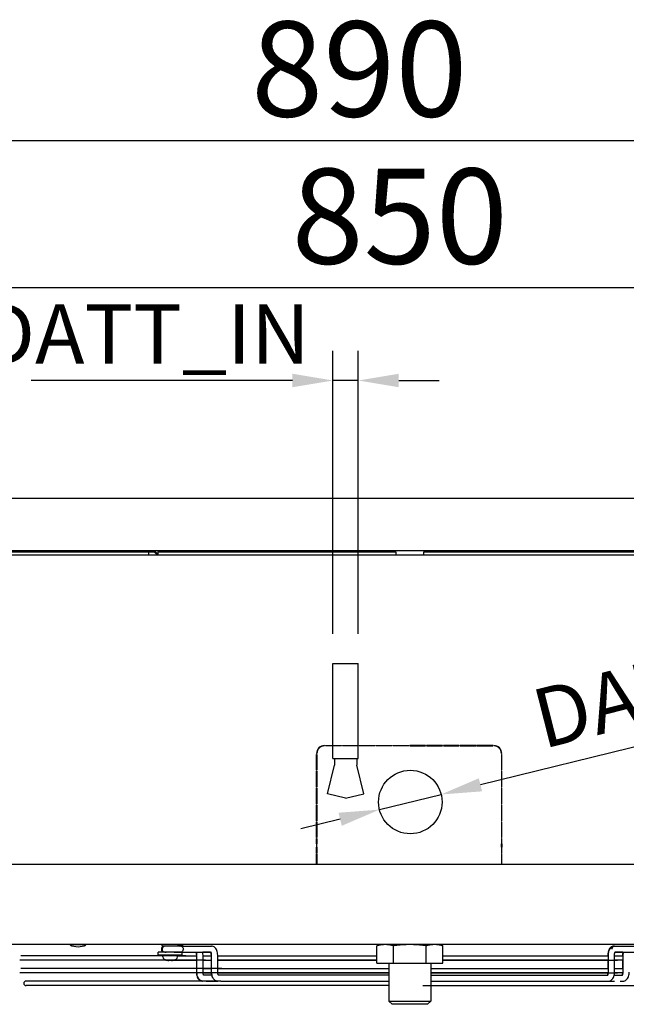
# Model space of a CAD drawing. Extents: x 6599 to 12501, y -2832 to 1341.
# Drawn here: x 11121 to 11503, y -1465 to -845 of the extents above; entities that cross this region are included whole.
import ezdxf

# ---------------------------------------------------------------- set-up
doc = ezdxf.new("R2010")
doc.units = 0
doc.header["$LTSCALE"] = 15
doc.header["$MEASUREMENT"] = 0
doc.layers.get('0').update_dxf_attribs({"linetype": 'CONTINUOUS'})
doc.layers.add('00-QUOTE', color=7, linetype='CONTINUOUS')
doc.layers.add('Q', color=4, linetype='CONTINUOUS')
doc.styles.add('ISO', font='iso8.shx')

msp = doc.modelspace()

# ---------------------------------------------------------------- linework, layer by layer
for p, q in [((10973.2, -1146.23), (11761.2, -1146.23)), ((11773.29, -1182.09), (10959.33, -1182.09)), ((10968.4, -1180.03), (11205.4, -1180.03)), ((11749.2, -1179.43), (10985.2, -1179.43)), ((11202.11, -1180.03), (11202.11, -1182.09)), ((11205.83, -1180.21), (11207.72, -1182.09)), ((11208.11, -1181.64), (11206.25, -1179.78)), ((11208.11, -1180.21), (11208.04, -1180.21)), ((11208.04, -1180.21), (11208.04, -1181.57)), ((11208.11, -1182.09), (11208.11, -1180.03)), ((11208.11, -1180.03), (11357.9, -1180.03)), ((11357.9, -1180.03), (11357.9, -1182.09)), ((11375.52, -1182.09), (11375.52, -1180.03)), ((11375.52, -1180.03), (11525.31, -1180.03)), ((11318.26, -1310.31), (11318.26, -1250.31)), ((11318.26, -1250.31), (11334.26, -1250.31)), ((11334.26, -1310.31), (11334.26, -1250.31)), ((11313.01, -1302.09), (11313.01, -1302.29)), ((11313.61, -1302.09), (11323.61, -1302.09)), ((11313.61, -1302.29), (11313.61, -1302.09)), ((11323.61, -1302.29), (11313.61, -1302.29)), ((11323.61, -1302.09), (11323.61, -1302.29)), ((11324.21, -1302.09), (11334.21, -1302.09)), ((11324.21, -1302.29), (11324.21, -1302.09)), ((11334.21, -1302.29), (11324.21, -1302.29)), ((11331.7, -1302.29), (11331.7, -1302.09)), ((11334.18, -1302.23), (11331.7, -1302.23)), ((11334.18, -1302.29), (11334.18, -1302.23)), ((11334.21, -1302.09), (11334.21, -1302.29)), ((11334.81, -1302.09), (11344.81, -1302.09)), ((11334.81, -1302.29), (11334.81, -1302.09)), ((11344.78, -1302.23), (11334.81, -1302.23)), ((11344.81, -1302.29), (11334.81, -1302.29)), ((11344.78, -1302.29), (11344.78, -1302.23)), ((11344.81, -1302.09), (11344.81, -1302.29)), ((11345.41, -1302.09), (11355.41, -1302.09)), ((11345.41, -1302.29), (11345.41, -1302.09)), ((11355.38, -1302.22), (11345.41, -1302.23)), ((11355.41, -1302.29), (11345.41, -1302.29)), ((11355.38, -1302.29), (11355.38, -1302.22)), ((11355.41, -1302.09), (11355.41, -1302.29)), ((11356.01, -1302.09), (11366.01, -1302.09)), ((11356.01, -1302.29), (11356.01, -1302.09)), ((11357.67, -1302.22), (11356.01, -1302.22)), ((11366.01, -1302.29), (11356.01, -1302.29)), ((11357.67, -1302.09), (11357.67, -1302.29)), ((11357.7, -1302.09), (11357.7, -1302.29)), ((11366.01, -1302.09), (11366.01, -1302.29)), ((11366.61, -1302.09), (11366.61, -1302.29)), ((11376.61, -1302.09), (11366.61, -1302.09)), ((11366.61, -1302.29), (11376.61, -1302.29)), ((11372.9, -1302.29), (11372.9, -1302.09)), ((11375.72, -1302.29), (11375.72, -1302.09)), ((11375.72, -1302.22), (11376.58, -1302.22)), ((11376.58, -1302.22), (11376.58, -1302.29)), ((11376.61, -1302.29), (11376.61, -1302.09)), ((11387.21, -1302.09), (11377.21, -1302.09)), ((11377.21, -1302.09), (11377.21, -1302.29)), ((11377.21, -1302.22), (11387.18, -1302.21)), ((11377.21, -1302.29), (11387.21, -1302.29)), ((11387.18, -1302.21), (11387.18, -1302.29)), ((11387.21, -1302.29), (11387.21, -1302.09)), ((11387.81, -1302.09), (11387.81, -1302.29)), ((11397.81, -1302.09), (11387.81, -1302.09)), ((11387.81, -1302.21), (11397.78, -1302.21)), ((11387.81, -1302.29), (11397.81, -1302.29)), ((11397.78, -1302.21), (11397.78, -1302.29)), ((11397.81, -1302.29), (11397.81, -1302.09)), ((11398.41, -1302.09), (11398.41, -1302.29)), ((11408.41, -1302.09), (11398.41, -1302.09)), ((11398.41, -1302.21), (11401.72, -1302.21)), ((11398.41, -1302.29), (11408.41, -1302.29)), ((11401.72, -1302.09), (11401.72, -1302.29)), ((11408.41, -1302.29), (11408.41, -1302.09)), ((11419.01, -1302.09), (11409.01, -1302.09)), ((11409.01, -1302.09), (11409.01, -1302.29)), ((11409.01, -1302.29), (11419.01, -1302.29)), ((11419.01, -1302.29), (11419.01, -1302.09)), ((11419.61, -1302.09), (11419.61, -1302.29)), ((11308.21, -1307.09), (11308.01, -1307.09)), ((11308.01, -1307.69), (11308.21, -1307.69)), ((11308.01, -1317.69), (11308.01, -1307.69)), ((11308.21, -1307.69), (11308.21, -1317.69)), ((11424.41, -1307.09), (11424.61, -1307.09)), ((11424.41, -1307.69), (11424.41, -1317.69)), ((11424.61, -1307.69), (11424.41, -1307.69)), ((11424.61, -1317.69), (11424.61, -1307.69)), ((11314.76, -1332.44), (11319.26, -1314.39)), ((11318.26, -1310.31), (11334.26, -1310.31)), ((11319.26, -1310.31), (11319.26, -1314.39)), ((11333.26, -1310.31), (11333.26, -1314.39)), ((11337.76, -1332.44), (11333.26, -1314.39)), ((11308.21, -1317.69), (11308.01, -1317.69)), ((11308.01, -1318.29), (11308.21, -1318.29)), ((11308.01, -1328.29), (11308.01, -1318.29)), ((11308.21, -1318.29), (11308.21, -1328.29)), ((11424.41, -1317.69), (11424.61, -1317.69)), ((11424.41, -1318.29), (11424.41, -1328.29)), ((11424.61, -1318.29), (11424.41, -1318.29)), ((11424.61, -1328.29), (11424.61, -1318.29)), ((11308.21, -1328.29), (11308.01, -1328.29)), ((11308.01, -1328.89), (11308.21, -1328.89)), ((11308.01, -1338.89), (11308.01, -1328.89)), ((11308.21, -1328.89), (11308.21, -1338.89)), ((11326.26, -1335.31), (11314.76, -1332.44)), ((11326.26, -1335.31), (11337.76, -1332.44)), ((11424.41, -1328.29), (11424.61, -1328.29)), ((11424.41, -1328.89), (11424.41, -1338.89)), ((11424.61, -1328.89), (11424.41, -1328.89)), ((11424.61, -1338.89), (11424.61, -1328.89)), ((11308.21, -1338.89), (11308.01, -1338.89)), ((11308.01, -1339.49), (11308.21, -1339.49)), ((11308.01, -1349.49), (11308.01, -1339.49)), ((11308.21, -1339.49), (11308.21, -1349.49)), ((11424.41, -1338.89), (11424.61, -1338.89)), ((11424.41, -1339.49), (11424.41, -1349.49)), ((11424.61, -1339.49), (11424.41, -1339.49)), ((11424.61, -1349.49), (11424.61, -1339.49)), ((11308.21, -1349.49), (11308.01, -1349.49)), ((11308.01, -1350.09), (11308.21, -1350.09)), ((11308.01, -1360.09), (11308.01, -1350.09)), ((11308.21, -1350.09), (11308.21, -1360.09)), ((11424.41, -1349.49), (11424.61, -1349.49)), ((11424.41, -1350.09), (11424.41, -1360.09)), ((11424.61, -1350.09), (11424.41, -1350.09)), ((11424.61, -1360.09), (11424.61, -1350.09)), ((11308.21, -1360.09), (11308.01, -1360.09)), ((11308.01, -1363.99), (11308.01, -1360.69)), ((11308.01, -1360.69), (11308.21, -1360.69)), ((11308.01, -1363.99), (11308.01, -1366.11)), ((11308.21, -1360.69), (11308.21, -1363.99)), ((11308.21, -1366.11), (11308.21, -1363.99)), ((11424.41, -1360.09), (11424.61, -1360.09)), ((11424.41, -1360.69), (11424.41, -1363.99)), ((11424.61, -1360.69), (11424.41, -1360.69)), ((11424.41, -1366.11), (11424.41, -1363.99)), ((11424.61, -1363.99), (11424.61, -1360.69)), ((11424.61, -1363.99), (11424.61, -1366.11)), ((11308.01, -1369.79), (11308.01, -1366.11)), ((11308.01, -1368.73), (11308.21, -1368.73)), ((11308.21, -1369.79), (11308.01, -1369.79)), ((11308.01, -1370.21), (11308.21, -1370.21)), ((11308.01, -1376.88), (11308.01, -1370.21)), ((11308.21, -1366.11), (11308.21, -1369.79)), ((11308.21, -1370.21), (11308.21, -1376.88)), ((11424.41, -1366.11), (11424.41, -1369.79)), ((11424.61, -1368.73), (11424.41, -1368.73)), ((11424.41, -1369.79), (11424.61, -1369.79)), ((11424.41, -1370.21), (11424.41, -1376.88)), ((11424.61, -1370.21), (11424.41, -1370.21)), ((11424.61, -1369.79), (11424.61, -1366.11)), ((11424.61, -1376.88), (11424.61, -1370.21)), ((11066.38, -1376.88), (11667.03, -1376.88)), ((11308.01, -1376.22), (11308.21, -1376.22)), ((11424.61, -1376.22), (11424.41, -1376.22)), ((11668.15, -1427.37), (11065.27, -1427.37)), ((11152.7, -1427.72), (11152.7, -1427.37)), ((11162.71, -1427.72), (11162.71, -1427.37)), ((11210.76, -1428.37), (11210.76, -1427.37)), ((11220.76, -1428.37), (11220.76, -1427.37)), ((11223.93, -1427.72), (11223.93, -1427.37)), ((11162.71, -1427.72), (11152.7, -1427.72)), ((11223.26, -1432.37), (11208.26, -1432.37)), ((11208.26, -1433.97), (11208.26, -1432.37)), ((11210.76, -1428.37), (11220.76, -1428.37)), ((11212.56, -1432.33), (11212.12, -1432.33)), ((11212.67, -1428.53), (11212.13, -1428.53)), ((11222.47, -1432.33), (11212.56, -1432.33)), ((11222.64, -1428.53), (11212.57, -1428.53)), ((11212.9, -1432.33), (11213.26, -1432.33)), ((11213.26, -1428.53), (11213.26, -1428.37)), ((11213.26, -1432.37), (11213.26, -1432.33)), ((11218.26, -1428.53), (11218.26, -1428.37)), ((11218.26, -1432.33), (11231.89, -1432.33)), ((11218.26, -1432.37), (11218.26, -1432.33)), ((11223.93, -1427.72), (11220.76, -1427.72)), ((11222.47, -1428.53), (11241.88, -1428.53)), ((11222.47, -1432.33), (11241.88, -1432.33)), ((11223.26, -1433.97), (11223.26, -1432.37)), ((11241.13, -1432.33), (11236.26, -1432.33)), ((11348.71, -1427.53), (11345.92, -1428.27)), ((11345.92, -1439.33), (11345.92, -1428.27)), ((11351.12, -1427.53), (11348.71, -1427.53)), ((11366.71, -1427.53), (11351.12, -1427.53)), ((11356.32, -1439.33), (11356.32, -1428.27)), ((11382.3, -1427.53), (11366.71, -1427.53)), ((11377.1, -1439.33), (11377.1, -1428.27)), ((11384.71, -1427.53), (11382.3, -1427.53)), ((11384.71, -1427.53), (11387.49, -1428.27)), ((11387.49, -1439.33), (11387.49, -1428.27)), ((11495.54, -1428.53), (11495.16, -1428.53)), ((11495.54, -1428.53), (11514.99, -1428.53)), ((11495.63, -1432.33), (11514.99, -1432.33)), ((11500.87, -1432.33), (11496, -1432.33)), ((11208.35, -1437.33), (11120.99, -1437.33)), ((11227.37, -1437.33), (11121.59, -1437.33)), ((11225.58, -1434.53), (11121.67, -1434.53)), ((11208.26, -1433.97), (11223.26, -1433.97)), ((11211.14, -1437.33), (11210.33, -1437.33)), ((11211.06, -1435.32), (11211.01, -1433.97)), ((11213.39, -1437.3), (11213.4, -1437.3)), ((11215.34, -1437.3), (11216.17, -1437.3)), ((11215.34, -1437.33), (11216.17, -1437.33)), ((11218.01, -1437.33), (11232.64, -1437.33)), ((11232.64, -1437.33), (11218.01, -1437.33)), ((11218.12, -1437.3), (11218.13, -1437.3)), ((11220.46, -1435.32), (11220.51, -1433.97)), ((11220.49, -1434.53), (11232.64, -1434.53)), ((11232.27, -1434.13), (11232.27, -1434.53)), ((11232.27, -1437.33), (11232.27, -1442.53)), ((11232.64, -1444.93), (11232.64, -1434.13)), ((11238.09, -1437.33), (11232.71, -1437.33)), ((11236.44, -1444.93), (11236.44, -1434.13)), ((11236.44, -1434.53), (11241.89, -1434.53)), ((11236.44, -1437.33), (11241.89, -1437.33)), ((11241.51, -1434.13), (11241.51, -1434.53)), ((11241.51, -1437.33), (11241.51, -1442.53)), ((11241.89, -1444.93), (11241.89, -1434.13)), ((11345.5, -1437.33), (11245.33, -1437.33)), ((11245.69, -1444.93), (11245.69, -1434.13)), ((11245.69, -1434.53), (11345.92, -1434.53)), ((11245.69, -1437.33), (11345.92, -1437.33)), ((11345.92, -1439.33), (11356.32, -1439.33)), ((11353.49, -1439.33), (11353.49, -1463.17)), ((11356.32, -1439.33), (11377.1, -1439.33)), ((11377.1, -1439.33), (11387.49, -1439.33)), ((11379.93, -1439.33), (11379.93, -1463.17)), ((11387.33, -1434.53), (11491.67, -1434.53)), ((11491.82, -1437.33), (11387.49, -1437.33)), ((11387.59, -1437.33), (11491.9, -1437.33)), ((11491.44, -1434.13), (11491.44, -1434.53)), ((11491.44, -1437.33), (11491.44, -1442.53)), ((11491.82, -1444.93), (11491.82, -1434.13)), ((11491.98, -1437.33), (11497.48, -1437.33)), ((11495.62, -1444.93), (11495.62, -1434.13)), ((11495.62, -1434.53), (11501.06, -1434.53)), ((11501.06, -1437.33), (11495.62, -1437.33)), ((11500.69, -1434.13), (11500.69, -1434.53)), ((11500.69, -1437.33), (11500.69, -1442.53)), ((11501.06, -1444.93), (11501.06, -1434.13)), ((11236.7, -1445.33), (11121.04, -1445.33)), ((11247.44, -1445.33), (11121.59, -1445.33)), ((11248.31, -1442.53), (11121.67, -1442.53)), ((11234.12, -1445.33), (11228.8, -1445.33)), ((11236.44, -1442.53), (11241.89, -1442.53)), ((11236.46, -1445.33), (11241.9, -1445.33)), ((11353.37, -1445.33), (11245.6, -1445.33)), ((11245.69, -1442.53), (11353.49, -1442.53)), ((11245.71, -1445.33), (11353.49, -1445.33)), ((11379.87, -1445.33), (11491.76, -1445.33)), ((11379.88, -1442.53), (11491.77, -1442.53)), ((11491.8, -1445.33), (11379.93, -1445.33)), ((11491.98, -1445.33), (11497.46, -1445.33)), ((11501.04, -1445.33), (11495.61, -1445.33)), ((11495.62, -1442.53), (11501.06, -1442.53)), ((11247.58, -1450.53), (11125.31, -1450.53)), ((11238.33, -1450.53), (11236.45, -1450.53)), ((11242.08, -1446.73), (11236.82, -1446.73)), ((11238.33, -1450.53), (11245.7, -1450.53)), ((11247.57, -1450.53), (11245.7, -1450.53)), ((11353.49, -1446.73), (11246.07, -1446.73)), ((11247.57, -1450.53), (11353.49, -1450.53)), ((11379.93, -1446.73), (11491.44, -1446.73)), ((11379.96, -1450.53), (11489.95, -1450.53)), ((11488.25, -1450.53), (11495.69, -1450.53)), ((11489.92, -1450.53), (11491.81, -1450.53)), ((11495.43, -1446.73), (11500.68, -1446.73)), ((11499.16, -1450.53), (11501.04, -1450.53)), ((11500.69, -1450.53), (11500.69, -1450.53)), ((11353.41, -1453.33), (11124.97, -1453.33)), ((11140.02, -1453.33), (11125.49, -1453.33)), ((11143.11, -1453.33), (11134.97, -1453.33)), ((11156.37, -1453.33), (11145.01, -1453.33)), ((11164.44, -1453.33), (11154.97, -1453.33)), ((11180.48, -1453.33), (11165.59, -1453.33)), ((11187.37, -1453.33), (11175.1, -1453.33)), ((11194.24, -1453.33), (11184.97, -1453.33)), ((11374.91, -1453.33), (11612.11, -1453.33)), ((11353.49, -1463.17), (11379.93, -1463.17)), ((11355.49, -1465.17), (11353.49, -1463.17)), ((11377.93, -1465.17), (11379.93, -1463.17)), ((11377.93, -1465.17), (11355.49, -1465.17))]:
    msp.add_line(p, q)
msp.add_circle((11367, -1337.68), 20)
for centre, radius, start, end in [((11205.4, -1180.63), 1.2, 45.03463, 90), ((11205.4, -1180.63), 0.6, 45.03463, 90), ((11313.01, -1307.09), 5, 90, 180), ((11313.01, -1307.09), 4.8, 90, 180), ((11419.61, -1307.09), 5, 0, 90), ((11419.61, -1307.09), 4.8, 0, 90), ((11348.54, -1428.57), 1.2, 60, 90), ((11384.88, -1428.57), 1.2, 90, 120), ((11157.71, -1417.6), 11.29, 243.68491, 296.31509), ((11212.12, -1430.43), 1.9, 90, 270), ((11212.56, -1430.43), 1.9, 90, 270), ((11218.92, -1417.6), 11.29, 284.4156, 296.31509), ((11212.65, -1435.26), 1.6, 182, 240.99028), ((11215.76, -1429.67), 8, 240.99028, 252.39254), ((11213.39, -1437.13), 0.166, 252.39254, 270), ((11218.13, -1437.13), 0.166, 270, 287.60746), ((11215.76, -1429.67), 8, 287.60746, 299.00972), ((11218.86, -1435.26), 1.6, 299.00972, 358), ((11124.97, -1451.93), 1.4, 90, 270)]:
    msp.add_arc(centre, radius, start, end)
for centre, major_axis, ratio, start_param, end_param in [((11495.54, -1430.43), (0, 1.9), 0.855815, 0, 1.570796), ((11495.16, -1430.43), (0, 1.9), 0.856718, 6.164423, 6.411012), ((11215.76, -1429.67), (0, -7.99), 0.999979, 5.980487, 6.190229), ((11215.33, -1429.67), (0, -7.99), 0.006497, 0.092956, 0.302699), ((11216.19, -1429.67), (0, -7.99), 0.006497, 5.980487, 6.190229), ((11215.76, -1429.67), (0, -7.99), 0.999979, 0.092956, 0.302699)]:
    msp.add_ellipse(centre, major_axis=major_axis, ratio=ratio, start_param=start_param, end_param=end_param)
for points, knots in [([(11222.47, -1428.53), (11222.47, -1428.53), (11222.48, -1428.53), (11222.69, -1428.53), (11222.9, -1428.58), (11223.29, -1428.78), (11223.46, -1428.92), (11223.76, -1429.27), (11223.88, -1429.48), (11224.03, -1429.94), (11224.08, -1430.18), (11224.08, -1430.43)], [-0.0018595, -0.0018595, -0.0018595, -0.0018595, 0, 0, 0.0748984, 0.0748984, 0.1491281, 0.1491281, 0.2233461, 0.2233461, 0.2975585, 0.2975585, 0.2975585, 0.2975585]), ([(11222.47, -1432.33), (11222.47, -1432.33), (11222.48, -1432.33), (11222.69, -1432.33), (11222.9, -1432.28), (11223.29, -1432.08), (11223.46, -1431.94), (11223.76, -1431.59), (11223.88, -1431.38), (11224.03, -1430.92), (11224.08, -1430.68), (11224.08, -1430.43)], [-0.2994154, -0.2994154, -0.2994154, -0.2994154, -0.2975559, -0.2975559, -0.2226582, -0.2226582, -0.1484291, -0.1484291, -0.0742118, -0.0742118, 0, 0, 0, 0]), ([(11231.89, -1432.33), (11231.92, -1432.38), (11231.96, -1432.45), (11232.03, -1432.64), (11232.08, -1432.77), (11232.17, -1433.08), (11232.2, -1433.27), (11232.26, -1433.68), (11232.27, -1433.9), (11232.27, -1434.12), (11232.27, -1434.13), (11232.27, -1434.13)], [2.3068319, 2.3068319, 2.3068319, 2.3068319, 2.4550442, 2.4550442, 2.6626508, 2.6626508, 2.8920474, 2.8920474, 3.1372016, 3.1372016, 3.1415927, 3.1415927, 3.1415927, 3.1415927]), ([(11232.64, -1434.13), (11232.64, -1433.9), (11232.63, -1433.68), (11232.57, -1433.25), (11232.53, -1433.05), (11232.44, -1432.72), (11232.38, -1432.58), (11232.31, -1432.42), (11232.29, -1432.37), (11232.26, -1432.33)], [1.5707963, 1.5707963, 1.5707963, 1.5707963, 1.8218902, 1.8218902, 2.0670749, 2.0670749, 2.2949324, 2.2949324, 2.4036056, 2.4036056, 2.4036056, 2.4036056]), ([(11236.44, -1434.13), (11236.44, -1433.65), (11236.4, -1433.17), (11236.31, -1432.58), (11236.28, -1432.45), (11236.26, -1432.33)], [1.5707963, 1.5707963, 1.5707963, 1.5707963, 1.8786346, 1.8786346, 1.9606256, 1.9606256, 1.9606256, 1.9606256]), ([(11241.13, -1432.33), (11241.16, -1432.38), (11241.19, -1432.45), (11241.27, -1432.64), (11241.32, -1432.77), (11241.4, -1433.08), (11241.44, -1433.27), (11241.49, -1433.68), (11241.51, -1433.9), (11241.51, -1434.12), (11241.51, -1434.13), (11241.51, -1434.13)], [2.3068316, 2.3068316, 2.3068316, 2.3068316, 2.4550442, 2.4550442, 2.6626508, 2.6626508, 2.8920474, 2.8920474, 3.1372016, 3.1372016, 3.1415927, 3.1415927, 3.1415927, 3.1415927]), ([(11241.89, -1434.13), (11241.89, -1433.9), (11241.88, -1433.68), (11241.82, -1433.25), (11241.78, -1433.05), (11241.69, -1432.72), (11241.63, -1432.58), (11241.56, -1432.42), (11241.54, -1432.37), (11241.51, -1432.33)], [1.5707963, 1.5707963, 1.5707963, 1.5707963, 1.8218902, 1.8218902, 2.0670749, 2.0670749, 2.2949324, 2.2949324, 2.4036056, 2.4036056, 2.4036056, 2.4036056]), ([(11245.69, -1434.13), (11245.69, -1433.64), (11245.65, -1433.15), (11245.49, -1432.2), (11245.37, -1431.73), (11245.04, -1430.85), (11244.83, -1430.43), (11244.28, -1429.65), (11243.93, -1429.29), (11243.14, -1428.79), (11242.73, -1428.62), (11242.15, -1428.54), (11242.02, -1428.53), (11241.88, -1428.53)], [1.570796, 1.570796, 1.570796, 1.570796, 1.884956, 1.884956, 2.199115, 2.199115, 2.513274, 2.513274, 2.827433, 2.827433, 3.069892, 3.069892, 3.141593, 3.141593, 3.141593, 3.141593]), ([(11495.07, -1428.54), (11494.72, -1428.56), (11494.37, -1428.65), (11493.72, -1428.93), (11493.42, -1429.14), (11492.82, -1429.68), (11492.55, -1430.04), (11492.11, -1430.81), (11491.93, -1431.24), (11491.65, -1432.13), (11491.56, -1432.59), (11491.46, -1433.42), (11491.44, -1433.77), (11491.44, -1434.13)], [3.173198, 3.173198, 3.173198, 3.173198, 3.363466, 3.363466, 3.579835, 3.579835, 3.867581, 3.867581, 4.175419, 4.175419, 4.483257, 4.483257, 4.712389, 4.712389, 4.712389, 4.712389]), ([(11491.82, -1434.13), (11491.82, -1433.65), (11491.86, -1433.17), (11492.01, -1432.23), (11492.13, -1431.78), (11492.45, -1430.91), (11492.65, -1430.49), (11493.17, -1429.72), (11493.5, -1429.36), (11494.27, -1428.84), (11494.69, -1428.65), (11495.21, -1428.56), (11495.27, -1428.55), (11495.33, -1428.55)], [0, 0, 0, 0, 0.307838, 0.307838, 0.615677, 0.615677, 0.923515, 0.923515, 1.231353, 1.231353, 1.482463, 1.482463, 1.517256, 1.517256, 1.517256, 1.517256]), ([(11495.62, -1434.13), (11495.62, -1433.9), (11495.63, -1433.68), (11495.69, -1433.25), (11495.73, -1433.06), (11495.82, -1432.72), (11495.88, -1432.58), (11495.95, -1432.42), (11495.98, -1432.37), (11496, -1432.33)], [0, 0, 0, 0, 0.2509762, 0.2509762, 0.4960631, 0.4960631, 0.7238953, 0.7238953, 0.834749, 0.834749, 0.834749, 0.834749]), ([(11500.87, -1432.33), (11500.83, -1432.51), (11500.8, -1432.69), (11500.72, -1433.29), (11500.69, -1433.71), (11500.69, -1434.13)], [4.322557, 4.322557, 4.322557, 4.322557, 4.4414511, 4.4414511, 4.712389, 4.712389, 4.712389, 4.712389]), ([(11501.06, -1434.13), (11501.06, -1433.64), (11501.1, -1433.15), (11501.2, -1432.56), (11501.22, -1432.44), (11501.24, -1432.33)], [6.2831853, 6.2831853, 6.2831853, 6.2831853, 6.5973446, 6.5973446, 6.6727715, 6.6727715, 6.6727715, 6.6727715]), ([(11215.33, -1437.62), (11215.33, -1437.62), (11215.32, -1437.63), (11215.29, -1437.63), (11215.27, -1437.63), (11215.21, -1437.63), (11215.17, -1437.63), (11215.09, -1437.63), (11215.05, -1437.62), (11215.01, -1437.62)], [0, 0, 0, 0, 0.01209496, 0.01209496, 0.02418991, 0.02418991, 0.03628639, 0.03628639, 0.04796549, 0.04796549, 0.04796549, 0.04796549]), ([(11216.5, -1437.62), (11216.46, -1437.62), (11216.42, -1437.63), (11216.34, -1437.63), (11216.31, -1437.63), (11216.25, -1437.63), (11216.22, -1437.63), (11216.19, -1437.63), (11216.18, -1437.62), (11216.18, -1437.62)], [0, 0, 0, 0, 0.01209496, 0.01209496, 0.02418991, 0.02418991, 0.03628639, 0.03628639, 0.04796549, 0.04796549, 0.04796549, 0.04796549]), ([(11232.28, -1445.33), (11232.3, -1445.69), (11232.33, -1446.04), (11232.47, -1446.87), (11232.59, -1447.33), (11232.92, -1448.22), (11233.14, -1448.64), (11233.69, -1449.41), (11234.03, -1449.78), (11234.83, -1450.28), (11235.24, -1450.44), (11235.82, -1450.52), (11235.95, -1450.53), (11236.08, -1450.53)], [0.085474, 0.085474, 0.085474, 0.085474, 0.314159, 0.314159, 0.628319, 0.628319, 0.942478, 0.942478, 1.256637, 1.256637, 1.499339, 1.499339, 1.569306, 1.569306, 1.569306, 1.569306]), ([(11236.45, -1450.53), (11236.1, -1450.53), (11235.74, -1450.46), (11235.08, -1450.21), (11234.77, -1450.03), (11234.16, -1449.53), (11233.89, -1449.21), (11233.41, -1448.46), (11233.21, -1448.04), (11232.91, -1447.14), (11232.8, -1446.67), (11232.67, -1445.78), (11232.64, -1445.35), (11232.64, -1444.93)], [0, 0, 0, 0, 0.189724, 0.189724, 0.398976, 0.398976, 0.67154, 0.67154, 0.985699, 0.985699, 1.299859, 1.299859, 1.570796, 1.570796, 1.570796, 1.570796]), ([(11236.92, -1446.88), (11236.92, -1446.88), (11236.92, -1446.87), (11236.9, -1446.86), (11236.88, -1446.83), (11236.81, -1446.72), (11236.77, -1446.64), (11236.68, -1446.43), (11236.63, -1446.3), (11236.55, -1445.98), (11236.51, -1445.8), (11236.46, -1445.39), (11236.44, -1445.17), (11236.44, -1444.94), (11236.44, -1444.94), (11236.44, -1444.93)], [0.462965, 0.462965, 0.462965, 0.462965, 0.518922, 0.518922, 0.695964, 0.695964, 0.882463, 0.882463, 1.089804, 1.089804, 1.319067, 1.319067, 1.564222, 1.564222, 1.570796, 1.570796, 1.570796, 1.570796]), ([(11241.52, -1445.33), (11241.53, -1445.69), (11241.57, -1446.04), (11241.65, -1446.5), (11241.67, -1446.62), (11241.7, -1446.73)], [0.0854743, 0.0854743, 0.0854743, 0.0854743, 0.3141593, 0.3141593, 0.3895833, 0.3895833, 0.3895833, 0.3895833]), ([(11245.7, -1450.53), (11245.35, -1450.53), (11244.99, -1450.46), (11244.33, -1450.21), (11244.02, -1450.03), (11243.41, -1449.53), (11243.14, -1449.21), (11242.66, -1448.46), (11242.46, -1448.04), (11242.16, -1447.14), (11242.05, -1446.67), (11241.92, -1445.78), (11241.89, -1445.35), (11241.89, -1444.93)], [0, 0, 0, 0, 0.189724, 0.189724, 0.398976, 0.398976, 0.67154, 0.67154, 0.985699, 0.985699, 1.299859, 1.299859, 1.570796, 1.570796, 1.570796, 1.570796]), ([(11246.17, -1446.88), (11246.17, -1446.88), (11246.17, -1446.87), (11246.15, -1446.86), (11246.13, -1446.83), (11246.06, -1446.72), (11246.02, -1446.64), (11245.93, -1446.43), (11245.88, -1446.3), (11245.8, -1445.98), (11245.76, -1445.8), (11245.71, -1445.39), (11245.69, -1445.17), (11245.69, -1444.94), (11245.69, -1444.94), (11245.69, -1444.93)], [0.462965, 0.462965, 0.462965, 0.462965, 0.518922, 0.518922, 0.695964, 0.695964, 0.882463, 0.882463, 1.089804, 1.089804, 1.319067, 1.319067, 1.564222, 1.564222, 1.570796, 1.570796, 1.570796, 1.570796]), ([(11491.42, -1445.33), (11491.42, -1445.42), (11491.41, -1445.51), (11491.37, -1445.81), (11491.33, -1446.01), (11491.23, -1446.34), (11491.18, -1446.48), (11491.11, -1446.65), (11491.08, -1446.69), (11491.06, -1446.73)], [4.8604166, 4.8604166, 4.8604166, 4.8604166, 4.9634829, 4.9634829, 5.2086675, 5.2086675, 5.436525, 5.436525, 5.5451865, 5.5451865, 5.5451865, 5.5451865]), ([(11491.34, -1446.87), (11491.34, -1446.87), (11491.34, -1446.87), (11491.36, -1446.86), (11491.38, -1446.82), (11491.45, -1446.71), (11491.49, -1446.63), (11491.58, -1446.43), (11491.63, -1446.29), (11491.71, -1445.98), (11491.75, -1445.79), (11491.8, -1445.39), (11491.82, -1445.16), (11491.82, -1444.94), (11491.82, -1444.93), (11491.82, -1444.93)], [2.033009, 2.033009, 2.033009, 2.033009, 2.090653, 2.090653, 2.268172, 2.268172, 2.455044, 2.455044, 2.662651, 2.662651, 2.892047, 2.892047, 3.137202, 3.137202, 3.141593, 3.141593, 3.141593, 3.141593]), ([(11491.81, -1450.53), (11492.16, -1450.53), (11492.51, -1450.46), (11493.18, -1450.21), (11493.49, -1450.03), (11494.1, -1449.53), (11494.37, -1449.2), (11494.85, -1448.46), (11495.05, -1448.03), (11495.35, -1447.13), (11495.46, -1446.67), (11495.59, -1445.77), (11495.62, -1445.35), (11495.62, -1444.93)], [1.570796, 1.570796, 1.570796, 1.570796, 1.761064, 1.761064, 1.970868, 1.970868, 2.243892, 2.243892, 2.558051, 2.558051, 2.87221, 2.87221, 3.141593, 3.141593, 3.141593, 3.141593]), ([(11500.67, -1445.33), (11500.67, -1445.42), (11500.66, -1445.51), (11500.62, -1445.81), (11500.58, -1446.01), (11500.48, -1446.34), (11500.43, -1446.48), (11500.36, -1446.65), (11500.33, -1446.69), (11500.31, -1446.73)], [4.8604166, 4.8604166, 4.8604166, 4.8604166, 4.9634829, 4.9634829, 5.2086675, 5.2086675, 5.436525, 5.436525, 5.5451868, 5.5451868, 5.5451868, 5.5451868]), ([(11500.58, -1446.87), (11500.58, -1446.87), (11500.58, -1446.87), (11500.6, -1446.86), (11500.62, -1446.82), (11500.69, -1446.71), (11500.73, -1446.63), (11500.82, -1446.43), (11500.87, -1446.29), (11500.95, -1445.98), (11500.99, -1445.79), (11501.04, -1445.39), (11501.06, -1445.16), (11501.06, -1444.94), (11501.06, -1444.93), (11501.06, -1444.93)], [2.033009, 2.033009, 2.033009, 2.033009, 2.090653, 2.090653, 2.268172, 2.268172, 2.455044, 2.455044, 2.662651, 2.662651, 2.892047, 2.892047, 3.137202, 3.137202, 3.141593, 3.141593, 3.141593, 3.141593]), ([(11501.04, -1450.53), (11501.4, -1450.53), (11501.75, -1450.46), (11502.42, -1450.21), (11502.73, -1450.03), (11503.34, -1449.53), (11503.61, -1449.2), (11504.09, -1448.46), (11504.29, -1448.03), (11504.59, -1447.13), (11504.7, -1446.67), (11504.83, -1445.77), (11504.86, -1445.35), (11504.86, -1444.93)], [1.570796, 1.570796, 1.570796, 1.570796, 1.761064, 1.761064, 1.970868, 1.970868, 2.243892, 2.243892, 2.558051, 2.558051, 2.87221, 2.87221, 3.141593, 3.141593, 3.141593, 3.141593])]:
    msp.add_open_spline(points, degree=3, knots=knots)
for points, weights in [([(11351.12, -1427.53), (11348.71, -1427.53), (11345.92, -1428.27)], [2.32695139825, 2.32695139825, 2.15988380455]), ([(11356.32, -1428.27), (11353.53, -1427.53), (11351.12, -1427.53)], [2.15988380455, 2.32695139825, 2.32695139825]), ([(11366.71, -1427.53), (11361.89, -1427.53), (11356.32, -1428.27)], [2.32695139825, 2.32695139825, 2.15988380455]), ([(11377.1, -1428.27), (11371.53, -1427.53), (11366.71, -1427.53)], [2.15988380455, 2.32695139825, 2.32695139825]), ([(11382.3, -1427.53), (11379.89, -1427.53), (11377.1, -1428.27)], [2.32695139825, 2.32695139825, 2.15988380455]), ([(11387.49, -1428.27), (11384.71, -1427.53), (11382.3, -1427.53)], [2.15988380455, 2.32695139825, 2.32695139825])]:
    msp.add_rational_spline(points, weights, degree=2)
for points in [[(11495.07, -1428.54), (11495.1, -1428.53), (11495.13, -1428.53), (11495.16, -1428.53)], [(11495.16, -1428.53), (11495.21, -1428.53), (11495.28, -1428.54), (11495.34, -1428.55)]]:
    msp.add_open_spline(points, degree=3)
at = {"layer": 'Q', "color": 250, "ltscale": 25.4}
for p, q in [((10963.36, -920.64), (11770.06, -920.64)), ((10972.2, -1013.41), (11762.2, -1013.41)), ((11318.26, -1231.56), (11318.26, -1053.24)), ((11334.26, -1231.56), (11334.26, -1053.24)), ((11292.76, -1071.99), (11128.26, -1071.99)), ((11334.26, -1071.99), (11318.26, -1071.99)), ((11359.76, -1071.99), (11385.26, -1071.99)), ((11643.15, -1269.79), (11411.18, -1326.82)), ((11347.58, -1342.45), (11386.42, -1332.91)), ((11322.81, -1348.54), (11298.05, -1354.63))]:
    msp.add_line(p, q, dxfattribs=at)
for points in [[(11292.76, -1067.74), (11292.76, -1076.24), (11318.26, -1071.99)], [(11359.76, -1067.74), (11359.76, -1076.24), (11334.26, -1071.99)], [(11410.17, -1322.69), (11412.2, -1330.94), (11386.42, -1332.91)], [(11321.8, -1344.41), (11323.83, -1352.67), (11347.58, -1342.45)]]:
    msp.add_solid(points, dxfattribs=at)

# ---------------------------------------------------------------- texts
at = {"layer": '00-QUOTE', "color": 7, "linetype": 'ByBlock', "style": 'ISO'}
msp.add_text('DATT_IN', height=37.5, dxfattribs=at).set_placement((11095.48, -1061.39))
msp.add_text('DATT_OUT', height=37.5, rotation=14.23977, dxfattribs=at).set_placement((11450.42, -1304.38))
at = {"layer": 'Q', "color": 7, "linetype": 'ByBlock'}
for s, p in [('890', (11266.71, -905.64)), ('850', (11292.2, -998.41))]:
    msp.add_text(s, height=60, dxfattribs=at).set_placement(p)

doc.saveas('drawing.dxf')
